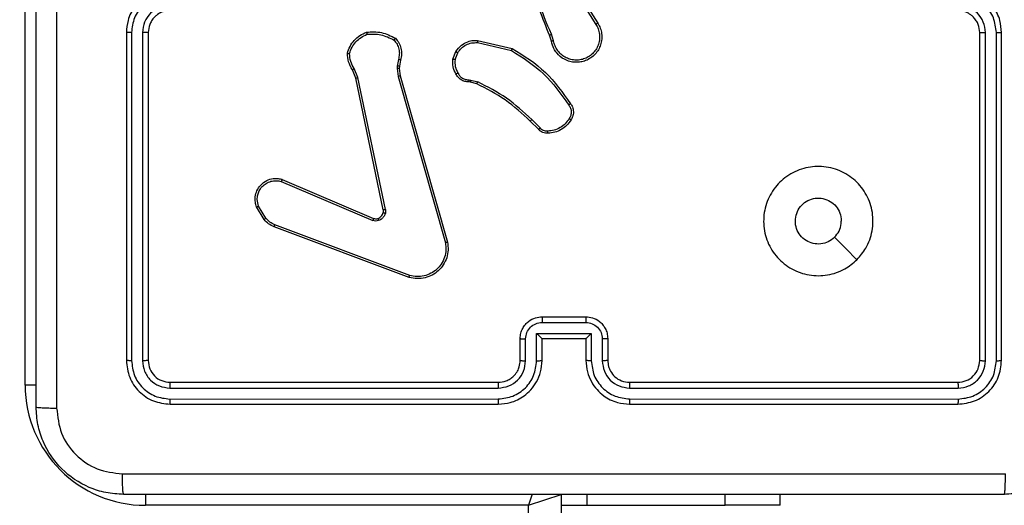
# Model space of a CAD drawing. Units: millimetres. Extents: x -271 to 1775, y 26 to 1209.
# Drawn here: x 513 to 522, y 300 to 305 of the extents above; entities that cross this region are included whole.
import ezdxf

# ---------------------------------------------------------------- set-up
doc = ezdxf.new("R2010")
doc.units = ezdxf.units.MM
doc.header["$PDSIZE"] = -1
doc.layers.add('VP-DIM', color=7, linetype='Continuous')
doc.layers.add('VP-EQ', color=7, linetype='Continuous', true_color=0x8a3492)
doc.dimstyles.get("Standard").update_dxf_attribs({"dimtxt": 14, "dimasz": 20, "dimexe": 20, "dimexo": 50, "dimgap": 20, "dimtad": 0, "dimdec": 0, "dimzin": 0, "dimdsep": 46, "dimtxsty": 'Standard', "dimcen": -0.09, "dimadec": 0, "dimazin": 0, "dimtfac": 1, "dimtdec": 4, "dimtofl": 0, "dimtmove": 0, "dimatfit": 3, "dimfxl": 70, "dimfxlon": 1, "dimtolj": 1, "dimtzin": 0, "dimarcsym": 0})

# ---------------------------------------------------------------- blocks, each defined once
blk = doc.blocks.new('*D268')
at = {"layer": 'Defpoints', "color": 0}
for p in [(258.6898, 665.6287), (480.5685, 25.7369), (853.6292, 25.7369)]:
    blk.add_point(p, dxfattribs=at)
at = {"layer": 'VP-DIM', "color": 0, "lineweight": -2}
for p, q in [((783.6292, 665.6287), (873.6292, 665.6287)), ((853.6292, 645.6287), (853.6292, 360.0212)), ((853.6292, 45.7369), (853.6292, 285.0212)), ((783.6292, 25.7369), (873.6292, 25.7369))]:
    blk.add_line(p, q, dxfattribs=at)
at = {"layer": 'VP-DIM', "color": 0}
for points in [[(856.9625, 645.6287), (850.2958, 645.6287), (853.6292, 665.6287)], [(850.2958, 45.7369), (856.9625, 45.7369), (853.6292, 25.7369)]]:
    blk.add_solid(points, dxfattribs=at)
at = {"layer": 'VP-DIM', "color": 0, "insert": (853.6292, 322.5212), "char_height": 14, "attachment_point": 5, "rotation": 90}
blk.add_mtext('\\A1;640', dxfattribs=at)
blk = doc.blocks.new('*D269')
at = {"layer": 'Defpoints', "color": 0}
for p in [(676.1897, 806.2389), (10.8651, 268.219), (676.1897, 268.2587)]:
    blk.add_point(p, dxfattribs=at)
at = {"layer": 'VP-DIM', "color": 0, "lineweight": -2}
for p, q in [((10.8651, 736.2389), (10.8651, 826.2389)), ((676.1897, 736.2389), (676.1897, 826.2389)), ((30.8651, 806.2389), (303.4875, 806.2389)), ((656.1897, 806.2389), (380.8208, 806.2389))]:
    blk.add_line(p, q, dxfattribs=at)
at = {"layer": 'VP-DIM', "color": 0}
for points in [[(30.8651, 809.5722), (30.8651, 802.9055), (10.8651, 806.2389)], [(656.1897, 802.9055), (656.1897, 809.5722), (676.1897, 806.2389)]]:
    blk.add_solid(points, dxfattribs=at)
at = {"layer": 'VP-DIM', "color": 0, "insert": (342.1542, 806.2389), "char_height": 14, "attachment_point": 5}
blk.add_mtext('\\A1;665', dxfattribs=at)
blk = doc.blocks.new('*D270')
at = {"layer": 'Defpoints', "color": 0}
for p in [(525.1897, 723.7396), (525.1897, 288.5996), (160.8659, 262.8796)]:
    blk.add_point(p, dxfattribs=at)
at = {"layer": 'VP-DIM', "color": 0, "lineweight": -2}
for p, q in [((160.8659, 653.7396), (160.8659, 743.7396)), ((525.1897, 653.7396), (525.1897, 743.7396)), ((180.8659, 723.7396), (296.5587, 723.7396)), ((505.1897, 723.7396), (373.892, 723.7396))]:
    blk.add_line(p, q, dxfattribs=at)
at = {"layer": 'VP-DIM', "color": 0}
for points in [[(180.8659, 727.0729), (180.8659, 720.4062), (160.8659, 723.7396)], [(505.1897, 720.4062), (505.1897, 727.0729), (525.1897, 723.7396)]]:
    blk.add_solid(points, dxfattribs=at)
at = {"layer": 'VP-DIM', "color": 0, "insert": (335.2254, 723.7396), "char_height": 14, "attachment_point": 5}
blk.add_mtext('\\A1;365', dxfattribs=at)
blk = doc.blocks.new('*D271')
at = {"layer": 'Defpoints', "color": 0}
for p in [(281.5898, 464.8158), (512.3554, 176.6554), (754.9726, 176.6554)]:
    blk.add_point(p, dxfattribs=at)
at = {"layer": 'VP-DIM', "color": 0, "lineweight": -2}
for p, q in [((684.9726, 464.8158), (774.9726, 464.8158)), ((754.9726, 444.8158), (754.9726, 351.2901)), ((754.9726, 196.6554), (754.9726, 276.2901)), ((684.9726, 176.6554), (774.9726, 176.6554))]:
    blk.add_line(p, q, dxfattribs=at)
at = {"layer": 'VP-DIM', "color": 0}
for points in [[(758.3059, 444.8158), (751.6392, 444.8158), (754.9726, 464.8158)], [(751.6392, 196.6554), (758.3059, 196.6554), (754.9726, 176.6554)]]:
    blk.add_solid(points, dxfattribs=at)
at = {"layer": 'VP-DIM', "color": 0, "insert": (754.9726, 313.7901), "char_height": 14, "attachment_point": 5, "rotation": 90}
blk.add_mtext('\\A1;290', dxfattribs=at)
blk = doc.blocks.new('RC1408_')
at = {"color": 0, "linetype": 'Continuous', "lineweight": 25}
for p, q in [((3347.5011, 833.1409), (3347.6932, 832.8355)), ((3347.5177, 833.1522), (3347.71, 832.8463)), ((3342.4758, 829.5365), (3342.4758, 833.0365)), ((3343.4008, 832.7615), (3343.4008, 829.7615)), ((3343.4483, 832.7611), (3343.4482, 829.7591)), ((3343.5483, 832.7611), (3343.5483, 829.7591)), ((3343.6008, 832.7615), (3343.6008, 829.7615)), ((3346.6112, 832.6887), (3346.9285, 832.6163)), ((3347.2862, 832.6812), (3347.2684, 832.7369)), ((3347.3059, 832.6845), (3347.2864, 832.7455)), ((3351.2008, 829.7615), (3351.2008, 832.7615)), ((3351.2534, 829.7591), (3351.2533, 832.7611)), ((3351.3534, 829.7591), (3351.3534, 832.7611)), ((3351.4008, 829.7615), (3351.4008, 832.7615)), ((3346.6094, 832.6686), (3346.92, 832.5979)), ((3345.8875, 832.5151), (3345.8766, 832.4544)), ((3345.9069, 832.5092), (3345.897, 832.4538)), ((3346.3859, 832.5171), (3346.4136, 832.5867)), ((3346.4054, 832.5132), (3346.4305, 832.5763)), ((3345.4986, 832.3449), (3345.4671, 832.4197)), ((3345.5177, 832.3487), (3345.4832, 832.4306)), ((3345.8766, 832.4544), (3345.8756, 832.432)), ((3345.8756, 832.432), (3345.8842, 832.3587)), ((3345.897, 832.4538), (3345.896, 832.4313)), ((3345.896, 832.4313), (3345.9038, 832.3644)), ((3345.7495, 831.1383), (3345.4986, 832.3449)), ((3345.7687, 831.1418), (3345.5177, 832.3487)), ((3345.8842, 832.3587), (3346.317, 830.8377)), ((3345.9038, 832.3644), (3346.3367, 830.8431)), ((3346.5335, 832.3291), (3346.5498, 832.3268)), ((3346.5498, 832.3268), (3346.6121, 832.3089)), ((3346.5472, 832.3072), (3346.5328, 832.3093)), ((3346.6041, 832.2908), (3346.5472, 832.3072)), ((3347.183, 831.8888), (3347.1064, 831.9655)), ((3347.168, 831.876), (3347.0922, 831.9517)), ((3344.8169, 831.3987), (3345.6529, 831.0424)), ((3344.8244, 831.418), (3345.6612, 831.0614)), ((3344.6608, 831.0502), (3344.5913, 831.1665)), ((3344.6758, 831.0621), (3344.609, 831.1735)), ((3345.9849, 830.5215), (3344.7515, 830.9843)), ((3345.991, 830.5397), (3344.7579, 831.0024)), ((3347.2008, 830.1615), (3347.6008, 830.1615)), ((3347.2007, 830.1094), (3347.601, 830.1094)), ((3347.1507, 830.0094), (3347.651, 830.0094)), ((3347.1507, 829.7592), (3347.1507, 830.0094)), ((3347.651, 830.0094), (3347.651, 829.7592)), ((3347.0008, 829.7615), (3347.0008, 829.9615)), ((3347.0506, 829.7592), (3347.0506, 829.9593)), ((3347.2008, 829.7615), (3347.2008, 829.9615)), ((3347.2008, 829.9615), (3347.2008, 829.9615)), ((3347.2008, 829.9615), (3347.6008, 829.9615)), ((3347.6008, 829.9615), (3347.6008, 829.7615)), ((3347.6008, 829.9615), (3347.6009, 829.9615)), ((3347.7511, 829.9593), (3347.7511, 829.7592)), ((3347.8008, 829.9615), (3347.8008, 829.7615)), ((3342.5762, 829.5365), (3342.4758, 829.5365)), ((3343.8008, 829.5615), (3346.8008, 829.5615)), ((3348.0008, 829.5615), (3351.0008, 829.5615)), ((3343.7985, 829.509), (3346.8004, 829.509)), ((3348.0012, 829.509), (3351.0032, 829.509)), ((3343.7985, 829.4089), (3346.8004, 829.409)), ((3343.8008, 829.3615), (3346.8008, 829.3615)), ((3348.0008, 829.3615), (3351.0008, 829.3615)), ((3348.0012, 829.409), (3351.0032, 829.4089)), ((3343.5758, 828.5368), (3343.5758, 828.4365)), ((3347.1102, 828.5395), (3347.0758, 828.4365)), ((3347.0758, 828.4365), (3347.3758, 828.5365)), ((3347.3758, 828.5365), (3347.3758, 764.1365)), ((3347.6127, 828.4365), (3347.6127, 828.5365)), ((3348.8758, 828.4365), (3348.8758, 828.5365)), ((3349.3758, 828.4365), (3349.3758, 828.5365)), ((3347.0758, 828.4365), (3343.5758, 828.4365)), ((3347.0758, 764.2365), (3347.0758, 828.4365)), ((3347.3758, 828.4365), (3347.6127, 828.4365)), ((3347.6127, 828.4365), (3348.8758, 828.4365)), ((3349.3758, 828.4365), (3348.8758, 828.4365))]:
    blk.add_line(p, q, dxfattribs=at)
at = {"color": 0, "linetype": 'Continuous', "lineweight": 25, "flags": 128}
blk.add_lwpolyline([(3350.0792, 830.6832), (3349.9768, 830.7856), (3349.8744, 830.888)], dxfattribs=at)
at = {"color": 0, "linetype": 'Continuous', "lineweight": 25}
blk.add_arc((3343.5758, 829.5365), 1.1, 180, 270, dxfattribs=at)
for points, knots in [([(3342.5758, 829.3365), (3342.5758, 830.2305), (3342.5758, 832.0187), (3342.5758, 834.7043), (3342.5758, 836.4925), (3342.5758, 837.3865)], [0, 0, 0, 0, 0.333296, 0.666701, 1, 1, 1, 1]), ([(3347.2684, 832.7369), (3347.2065, 832.8895), (3347.0826, 833.1947), (3347.0786, 833.5241), (3347.0765, 833.6888)], [0, 0, 0, 0, 0.5, 1, 1, 1, 1]), ([(3342.7636, 833.3615), (3342.7636, 832.6885), (3342.7636, 831.3426), (3342.7636, 829.9981), (3342.7635, 829.3258)], [0, 0, 0, 0, 0.499992, 1, 1, 1, 1]), ([(3347.2862, 832.7454), (3347.2436, 832.8444), (3347.1584, 833.0423), (3347.1243, 833.2551), (3347.1072, 833.3615)], [0, 0, 0, 0, 0.499992, 1, 1, 1, 1]), ([(3343.8008, 833.1615), (3343.7658, 833.1588), (3343.6982, 833.1537), (3343.6071, 833.1154), (3343.5333, 833.0631), (3343.4631, 832.9852), (3343.4107, 832.8829), (3343.4039, 832.7986), (3343.4008, 832.7615)], [0, 0, 0, 0, 0.167542, 0.322999, 0.466358, 0.597607, 0.822847, 1, 1, 1, 1]), ([(3351.4008, 832.7615), (3351.3978, 832.7986), (3351.391, 832.8828), (3351.3387, 832.9851), (3351.2685, 833.063), (3351.1947, 833.1153), (3351.1036, 833.1537), (3351.0359, 833.1588), (3351.0008, 833.1615)], [0, 0, 0, 0, 0.176951, 0.402125, 0.53339, 0.676799, 0.83234, 1, 1, 1, 1]), ([(3343.7985, 833.1114), (3343.7528, 833.1058), (3343.6615, 833.0948), (3343.564, 833.0277), (3343.5057, 832.9574), (3343.4613, 832.8762), (3343.4535, 832.807), (3343.4483, 832.7611)], [0, 0, 0, 0, 0.24962, 0.499238, 0.623577, 0.749883, 1, 1, 1, 1]), ([(3351.3534, 832.7611), (3351.3478, 832.8069), (3351.3366, 832.8985), (3351.2566, 833.0146), (3351.1407, 833.0954), (3351.049, 833.106), (3351.0031, 833.1114)], [0, 0, 0, 0, 0.249905, 0.499851, 0.749543, 1, 1, 1, 1]), ([(3343.7985, 833.0113), (3343.7657, 833.0075), (3343.7003, 832.9999), (3343.6175, 832.9422), (3343.5603, 832.8592), (3343.5523, 832.7938), (3343.5483, 832.7611)], [0, 0, 0, 0, 0.250454, 0.50015, 0.750098, 1, 1, 1, 1]), ([(3343.8008, 832.9615), (3343.7812, 832.9599), (3343.7479, 832.9571), (3343.7098, 832.9405), (3343.6912, 832.929), (3343.6842, 832.924), (3343.6835, 832.9235), (3343.6833, 832.9233), (3343.6833, 832.9233), (3343.6833, 832.9233), (3343.6833, 832.9233), (3343.674, 832.9165), (3343.6547, 832.8999), (3343.631, 832.8695), (3343.6072, 832.8235), (3343.6034, 832.7859), (3343.6008, 832.7615)], [0, 0, 0, 0, 0.1873, 0.318206, 0.392459, 0.39775, 0.400062, 0.400335, 0.400471, 0.400488, 0.400496, 0.400499, 0.510613, 0.642546, 0.768246, 1, 1, 1, 1]), ([(3351.2008, 832.7615), (3351.1983, 832.7861), (3351.1944, 832.824), (3351.1703, 832.8702), (3351.1469, 832.8998), (3351.1217, 832.9218), (3351.0933, 832.9399), (3351.0539, 832.9571), (3351.0202, 832.9599), (3351.0008, 832.9615)], [0, 0, 0, 0, 0.233626, 0.360019, 0.492477, 0.592731, 0.679024, 0.814849, 1, 1, 1, 1]), ([(3351.2533, 832.7611), (3351.2493, 832.7938), (3351.2413, 832.8592), (3351.1842, 832.9422), (3351.1014, 832.9999), (3351.0359, 833.0075), (3351.0031, 833.0113)], [0, 0, 0, 0, 0.2499, 0.499849, 0.749546, 1, 1, 1, 1]), ([(3347.71, 832.8463), (3347.7184, 832.8313), (3347.7351, 832.8014), (3347.7468, 832.7508), (3347.7479, 832.6992), (3347.7376, 832.6492), (3347.7169, 832.6029), (3347.6867, 832.5618), (3347.6471, 832.5275), (3347.6018, 832.5035), (3347.5536, 832.4902), (3347.5043, 832.4871), (3347.4536, 832.4949), (3347.3925, 832.5189), (3347.3421, 832.5608), (3347.3026, 832.6195), (3347.2924, 832.658), (3347.2862, 832.6812)], [0, 0, 0, 0, 0.062543, 0.125087, 0.187631, 0.250174, 0.310208, 0.371909, 0.435277, 0.50031, 0.557569, 0.617265, 0.679398, 0.743967, 0.855301, 0.91292, 1, 1, 1, 1]), ([(3347.6932, 832.8355), (3347.7008, 832.8218), (3347.7161, 832.7944), (3347.7269, 832.7482), (3347.7279, 832.701), (3347.7184, 832.6547), (3347.699, 832.6116), (3347.6705, 832.5739), (3347.6345, 832.5432), (3347.5926, 832.5214), (3347.547, 832.5091), (3347.4998, 832.5073), (3347.4533, 832.5158), (3347.4098, 832.5344), (3347.3715, 832.562), (3347.3403, 832.5974), (3347.3169, 832.6388), (3347.3096, 832.6693), (3347.3059, 832.6845)], [0, 0, 0, 0, 0.062507, 0.125015, 0.187505, 0.250018, 0.312499, 0.375011, 0.437507, 0.500008, 0.562505, 0.624999, 0.687513, 0.74999, 0.812496, 0.874997, 0.937504, 1, 1, 1, 1]), ([(3347.71, 832.8463), (3347.7098, 832.8462), (3347.7092, 832.8458), (3347.7054, 832.8433), (3347.6998, 832.8398), (3347.6954, 832.8369), (3347.6932, 832.8355)], [0, 0, 0, 0, 0.250172, 0.5, 0.749828, 1, 1, 1, 1]), ([(3343.4483, 832.7611), (3343.442, 832.7611), (3343.4294, 832.7612), (3343.4138, 832.7612), (3343.403, 832.7614), (3343.4016, 832.7615), (3343.4008, 832.7615)], [0, 0, 0, 0, 0.250147, 0.5, 0.749853, 1, 1, 1, 1]), ([(3343.6008, 832.7615), (3343.6006, 832.7615), (3343.6002, 832.7614), (3343.597, 832.7614), (3343.5921, 832.7613), (3343.5855, 832.7612), (3343.5775, 832.7612), (3343.5683, 832.7611), (3343.5585, 832.7611), (3343.5517, 832.7611), (3343.5483, 832.7611)], [0, 0, 0, 0, 0.125044, 0.250192, 0.375253, 0.5, 0.624747, 0.749808, 0.874956, 1, 1, 1, 1]), ([(3345.4406, 832.5689), (3345.4473, 832.5884), (3345.4609, 832.6273), (3345.498, 832.6771), (3345.544, 832.7189), (3345.5813, 832.7362), (3345.6, 832.7448)], [0, 0, 0, 0, 0.249886, 0.500001, 0.750114, 1, 1, 1, 1]), ([(3345.5955, 832.7644), (3345.6422, 832.7668), (3345.7354, 832.7716), (3345.8187, 832.7294), (3345.8604, 832.7084)], [0, 0, 0, 0, 0.499999, 1, 1, 1, 1]), ([(3345.5955, 832.7644), (3345.5956, 832.7642), (3345.5956, 832.7637), (3345.5963, 832.7606), (3345.5971, 832.7569), (3345.5979, 832.7533), (3345.5989, 832.7492), (3345.5997, 832.7463), (3345.6, 832.7448)], [0, 0, 0, 0, 0.211493, 0.448032, 0.576118, 0.710887, 0.852275, 1, 1, 1, 1]), ([(3345.6, 832.7448), (3345.6435, 832.7467), (3345.7304, 832.7506), (3345.8084, 832.7119), (3345.8473, 832.6926)], [0, 0, 0, 0, 0.500004, 1, 1, 1, 1]), ([(3345.8604, 832.7084), (3345.8602, 832.7082), (3345.8599, 832.7078), (3345.8577, 832.7052), (3345.8552, 832.7021), (3345.8528, 832.6993), (3345.8502, 832.6961), (3345.8483, 832.6937), (3345.8473, 832.6926)], [0, 0, 0, 0, 0.219179, 0.458201, 0.585652, 0.7185339, 0.8567403, 1, 1, 1, 1]), ([(3345.8473, 832.6926), (3345.8574, 832.6801), (3345.8774, 832.6553), (3345.8936, 832.6098), (3345.8986, 832.5617), (3345.8912, 832.5306), (3345.8875, 832.5151)], [0, 0, 0, 0, 0.25004, 0.4999971, 0.7499643, 1, 1, 1, 1]), ([(3345.8604, 832.7084), (3345.8716, 832.695), (3345.8942, 832.6679), (3345.913, 832.6174), (3345.9196, 832.5628), (3345.9112, 832.5271), (3345.9069, 832.5092)], [0, 0, 0, 0, 0.243049, 0.490729, 0.743044, 1, 1, 1, 1]), ([(3346.4136, 832.5867), (3346.4294, 832.6078), (3346.4584, 832.6464), (3346.5173, 832.6774), (3346.5681, 832.6899), (3346.5983, 832.6891), (3346.6112, 832.6887)], [0, 0, 0, 0, 0.3346, 0.612976, 0.83485, 1, 1, 1, 1]), ([(3346.6112, 832.6887), (3346.6111, 832.6884), (3346.611, 832.6878), (3346.6106, 832.6832), (3346.6101, 832.6765), (3346.6096, 832.6713), (3346.6094, 832.6686)], [0, 0, 0, 0, 0.250172, 0.5, 0.749828, 1, 1, 1, 1]), ([(3347.2684, 832.7369), (3347.2688, 832.7371), (3347.2695, 832.7374), (3347.2742, 832.7396), (3347.28, 832.7424), (3347.2841, 832.7444), (3347.2862, 832.7454)], [0, 0, 0, 0, 0.279854, 0.559096, 0.77948, 1, 1, 1, 1]), ([(3347.3059, 832.6845), (3347.3034, 832.6841), (3347.2982, 832.6832), (3347.2917, 832.6821), (3347.2872, 832.6814), (3347.2866, 832.6813), (3347.2862, 832.6812)], [0, 0, 0, 0, 0.250171, 0.5, 0.749829, 1, 1, 1, 1]), ([(3351.2008, 832.7615), (3351.2011, 832.7615), (3351.2015, 832.7614), (3351.2047, 832.7614), (3351.2095, 832.7613), (3351.2161, 832.7612), (3351.2242, 832.7612), (3351.2333, 832.7611), (3351.2432, 832.7611), (3351.2499, 832.7611), (3351.2533, 832.7611)], [0, 0, 0, 0, 0.125044, 0.250195, 0.375257, 0.5, 0.624743, 0.749805, 0.874956, 1, 1, 1, 1]), ([(3351.3534, 832.7611), (3351.3597, 832.7611), (3351.3722, 832.7612), (3351.3879, 832.7612), (3351.3987, 832.7614), (3351.4001, 832.7615), (3351.4008, 832.7615)], [0, 0, 0, 0, 0.25015, 0.5, 0.74985, 1, 1, 1, 1]), ([(3346.4305, 832.5763), (3346.4408, 832.5908), (3346.4614, 832.6196), (3346.5058, 832.65), (3346.5562, 832.6685), (3346.5917, 832.6686), (3346.6094, 832.6686)], [0, 0, 0, 0, 0.250042, 0.5, 0.74996, 1, 1, 1, 1]), ([(3346.9285, 832.6163), (3346.9284, 832.6161), (3346.9282, 832.6157), (3346.9269, 832.6129), (3346.9254, 832.6095), (3346.9238, 832.6062), (3346.922, 832.6023), (3346.9207, 832.5994), (3346.92, 832.5979)], [0, 0, 0, 0, 0.202234, 0.435811, 0.564669, 0.701716, 0.84694, 1, 1, 1, 1]), ([(3346.92, 832.5979), (3347.0239, 832.532), (3347.2318, 832.4001), (3347.3735, 832.1987), (3347.4443, 832.098)], [0, 0, 0, 0, 0.499993, 1, 1, 1, 1]), ([(3346.9285, 832.6163), (3347.035, 832.5489), (3347.2461, 832.4153), (3347.3897, 832.211), (3347.4608, 832.1097)], [0, 0, 0, 0, 0.504655, 1, 1, 1, 1]), ([(3345.4211, 832.5717), (3345.4213, 832.5717), (3345.4218, 832.5716), (3345.4249, 832.5711), (3345.4286, 832.5706), (3345.4321, 832.5701), (3345.4362, 832.5695), (3345.4391, 832.5691), (3345.4406, 832.5689)], [0, 0, 0, 0, 0.215005, 0.452677, 0.58048, 0.71438, 0.854303, 1, 1, 1, 1]), ([(3345.4671, 832.4197), (3345.4537, 832.4433), (3345.4269, 832.4905), (3345.423, 832.5446), (3345.4211, 832.5717)], [0, 0, 0, 0, 0.499989, 1, 1, 1, 1]), ([(3345.4832, 832.4306), (3345.471, 832.4521), (3345.4466, 832.4951), (3345.4426, 832.5443), (3345.4406, 832.5689)], [0, 0, 0, 0, 0.4999857, 1, 1, 1, 1]), ([(3345.9069, 832.5092), (3345.9065, 832.5092), (3345.9058, 832.5094), (3345.9006, 832.511), (3345.8942, 832.513), (3345.8898, 832.5144), (3345.8875, 832.5151)], [0, 0, 0, 0, 0.279835, 0.55906, 0.779481, 1, 1, 1, 1]), ([(3346.4134, 832.3834), (3346.4027, 832.4044), (3346.3813, 832.4465), (3346.3844, 832.4936), (3346.3859, 832.5171)], [0, 0, 0, 0, 0.5, 1, 1, 1, 1]), ([(3346.4054, 832.5132), (3346.4039, 832.5134), (3346.4011, 832.514), (3346.3971, 832.5148), (3346.3936, 832.5154), (3346.3899, 832.5162), (3346.3867, 832.5169), (3346.3862, 832.517), (3346.3859, 832.5171)], [0, 0, 0, 0, 0.141403, 0.278301, 0.41044, 0.537704, 0.77788, 1, 1, 1, 1]), ([(3346.4054, 832.5132), (3346.4041, 832.4919), (3346.4017, 832.4494), (3346.4211, 832.4115), (3346.4309, 832.3926)], [0, 0, 0, 0, 0.500009, 1, 1, 1, 1]), ([(3346.4136, 832.5867), (3346.4139, 832.5865), (3346.4145, 832.5861), (3346.419, 832.5833), (3346.4246, 832.5799), (3346.4286, 832.5775), (3346.4305, 832.5763)], [0, 0, 0, 0, 0.279839, 0.559083, 0.779493, 1, 1, 1, 1]), ([(3345.4671, 832.4197), (3345.4674, 832.4199), (3345.468, 832.4203), (3345.4722, 832.4232), (3345.4776, 832.4268), (3345.4813, 832.4294), (3345.4832, 832.4306)], [0, 0, 0, 0, 0.279589, 0.558973, 0.779273, 1, 1, 1, 1]), ([(3345.896, 832.4313), (3345.8956, 832.4313), (3345.8948, 832.4312), (3345.8894, 832.4314), (3345.8826, 832.4317), (3345.878, 832.4319), (3345.8756, 832.432)], [0, 0, 0, 0, 0.279835, 0.559055, 0.779478, 1, 1, 1, 1]), ([(3345.897, 832.4538), (3345.8966, 832.4537), (3345.8958, 832.4537), (3345.8903, 832.4539), (3345.8836, 832.4541), (3345.879, 832.4543), (3345.8766, 832.4544)], [0, 0, 0, 0, 0.279835, 0.559054, 0.779478, 1, 1, 1, 1]), ([(3345.4986, 832.3449), (3345.4989, 832.345), (3345.4995, 832.345), (3345.5038, 832.3459), (3345.5101, 832.3472), (3345.5152, 832.3482), (3345.5177, 832.3487)], [0, 0, 0, 0, 0.249938, 0.499878, 0.749571, 1, 1, 1, 1]), ([(3345.9038, 832.3644), (3345.9035, 832.3643), (3345.9029, 832.3641), (3345.8984, 832.3628), (3345.8919, 832.3609), (3345.8868, 832.3594), (3345.8842, 832.3587)], [0, 0, 0, 0, 0.250165, 0.5, 0.749835, 1, 1, 1, 1]), ([(3346.4134, 832.3834), (3346.4136, 832.3835), (3346.4141, 832.3837), (3346.4171, 832.3853), (3346.4205, 832.3871), (3346.4236, 832.3887), (3346.4271, 832.3906), (3346.4296, 832.3919), (3346.4309, 832.3926)], [0, 0, 0, 0, 0.2264, 0.467935, 0.594843, 0.725925, 0.861055, 1, 1, 1, 1]), ([(3346.5328, 832.3093), (3346.5199, 832.3099), (3346.4944, 832.3111), (3346.4596, 832.3272), (3346.4309, 832.3513), (3346.4192, 832.3728), (3346.4134, 832.3834)], [0, 0, 0, 0, 0.258017, 0.510689, 0.758017, 1, 1, 1, 1]), ([(3346.4309, 832.3926), (3346.436, 832.3831), (3346.4462, 832.3642), (3346.4714, 832.3433), (3346.5012, 832.3301), (3346.5227, 832.3294), (3346.5335, 832.3291)], [0, 0, 0, 0, 0.250061, 0.499989, 0.749927, 1, 1, 1, 1]), ([(3346.5328, 832.3093), (3346.5328, 832.3095), (3346.5328, 832.3101), (3346.5329, 832.3135), (3346.533, 832.3173), (3346.5332, 832.3209), (3346.5333, 832.3248), (3346.5334, 832.3277), (3346.5335, 832.3291)], [0, 0, 0, 0, 0.227566, 0.469582, 0.596327, 0.727018, 0.861709, 1, 1, 1, 1]), ([(3346.5472, 832.3072), (3346.5473, 832.3076), (3346.5473, 832.3084), (3346.548, 832.3136), (3346.5489, 832.32), (3346.5495, 832.3245), (3346.5498, 832.3268)], [0, 0, 0, 0, 0.279585, 0.558951, 0.779253, 1, 1, 1, 1]), ([(3346.6041, 832.2908), (3346.6043, 832.2912), (3346.6046, 832.2919), (3346.6067, 832.2967), (3346.6093, 832.3026), (3346.6112, 832.3068), (3346.6121, 832.3089)], [0, 0, 0, 0, 0.279586, 0.558954, 0.779255, 1, 1, 1, 1]), ([(3347.0922, 831.9517), (3347.0188, 832.0196), (3346.8719, 832.1554), (3346.6934, 832.2457), (3346.6041, 832.2908)], [0, 0, 0, 0, 0.500001, 1, 1, 1, 1]), ([(3347.1064, 831.9655), (3347.032, 832.0342), (3346.8832, 832.1716), (3346.7025, 832.2631), (3346.6121, 832.3089)], [0, 0, 0, 0, 0.5000034, 1, 1, 1, 1]), ([(3347.4608, 832.1097), (3347.4606, 832.1096), (3347.4602, 832.1092), (3347.4573, 832.1072), (3347.4541, 832.1049), (3347.4512, 832.1028), (3347.4479, 832.1005), (3347.4455, 832.0989), (3347.4443, 832.098)], [0, 0, 0, 0, 0.228635, 0.470906, 0.597628, 0.728166, 0.862372, 1, 1, 1, 1]), ([(3347.4443, 832.098), (3347.4505, 832.0886), (3347.4629, 832.0698), (3347.4689, 832.0361), (3347.4651, 832.0021), (3347.4541, 831.9825), (3347.4485, 831.9727)], [0, 0, 0, 0, 0.250071, 0.499998, 0.749922, 1, 1, 1, 1]), ([(3347.4608, 832.1097), (3347.4671, 832.1001), (3347.4817, 832.0781), (3347.4899, 832.0356), (3347.4839, 831.9938), (3347.4705, 831.9711), (3347.4653, 831.9621)], [0, 0, 0, 0, 0.218519, 0.500094, 0.804, 1, 1, 1, 1]), ([(3347.0922, 831.9517), (3347.0925, 831.9519), (3347.0929, 831.9523), (3347.0962, 831.9555), (3347.1008, 831.96), (3347.1045, 831.9637), (3347.1064, 831.9655)], [0, 0, 0, 0, 0.24994, 0.499877, 0.749556, 1, 1, 1, 1]), ([(3347.4485, 831.9727), (3347.4371, 831.9566), (3347.4143, 831.9244), (3347.3661, 831.8894), (3347.3117, 831.8651), (3347.2724, 831.8613), (3347.2528, 831.8595)], [0, 0, 0, 0, 0.249874, 0.500009, 0.75014, 1, 1, 1, 1]), ([(3347.4653, 831.9621), (3347.4651, 831.9622), (3347.4646, 831.9625), (3347.4618, 831.9642), (3347.4586, 831.9662), (3347.4556, 831.9681), (3347.4522, 831.9703), (3347.4498, 831.9719), (3347.4485, 831.9727)], [0, 0, 0, 0, 0.222694, 0.463051, 0.590264, 0.722261, 0.858925, 1, 1, 1, 1]), ([(3347.168, 831.876), (3347.1682, 831.8761), (3347.1686, 831.8764), (3347.171, 831.8784), (3347.1738, 831.8808), (3347.1765, 831.8831), (3347.1796, 831.8859), (3347.1819, 831.8878), (3347.183, 831.8888)], [0, 0, 0, 0, 0.212683, 0.449796, 0.577773, 0.712113, 0.852997, 1, 1, 1, 1]), ([(3347.2543, 831.8398), (3347.2464, 831.8394), (3347.2305, 831.8386), (3347.207, 831.8452), (3347.1849, 831.8571), (3347.1737, 831.8696), (3347.168, 831.876)], [0, 0, 0, 0, 0.240083, 0.486778, 0.740084, 1, 1, 1, 1]), ([(3347.2528, 831.8595), (3347.2461, 831.8591), (3347.2329, 831.8583), (3347.2136, 831.8639), (3347.1961, 831.8738), (3347.1874, 831.8838), (3347.183, 831.8888)], [0, 0, 0, 0, 0.250039, 0.500007, 0.74997, 1, 1, 1, 1]), ([(3347.2543, 831.8398), (3347.2542, 831.8401), (3347.2542, 831.8407), (3347.2539, 831.8451), (3347.2534, 831.8515), (3347.253, 831.8568), (3347.2528, 831.8595)], [0, 0, 0, 0, 0.242303, 0.489698, 0.741881, 1, 1, 1, 1]), ([(3350.0792, 830.6831), (3350.0436, 830.653), (3349.9651, 830.5867), (3349.8112, 830.5347), (3349.6408, 830.5344), (3349.4789, 830.5902), (3349.346, 830.6975), (3349.2541, 830.842), (3349.2176, 831.0091), (3349.2364, 831.1798), (3349.3118, 831.3328), (3349.4338, 831.4539), (3349.5875, 831.527), (3349.7584, 831.5444), (3349.9245, 831.506), (3350.0689, 831.413), (3350.1741, 831.2787), (3350.2292, 831.1164), (3350.2266, 830.9457), (3350.1737, 830.7939), (3350.1082, 830.7171), (3350.0792, 830.6831)], [0, 0, 0, 0, 0.044523, 0.097905, 0.151702, 0.205541, 0.258935, 0.312782, 0.366705, 0.419996, 0.474538, 0.52707, 0.582037, 0.634413, 0.689049, 0.74252, 0.79617, 0.849852, 0.903702, 0.957429, 1, 1, 1, 1]), ([(3344.5913, 831.1665), (3344.5868, 831.1806), (3344.5771, 831.2107), (3344.5771, 831.2618), (3344.5922, 831.3169), (3344.6275, 831.3704), (3344.68, 831.4093), (3344.7372, 831.4265), (3344.7855, 831.4277), (3344.8127, 831.4209), (3344.8244, 831.418)], [0, 0, 0, 0, 0.103761, 0.221727, 0.353875, 0.500176, 0.664938, 0.803242, 0.914962, 1, 1, 1, 1]), ([(3344.609, 831.1735), (3344.6036, 831.1931), (3344.594, 831.2273), (3344.6001, 831.2754), (3344.6152, 831.3162), (3344.6406, 831.3529), (3344.6779, 831.3835), (3344.7221, 831.4021), (3344.7701, 831.4088), (3344.8013, 831.402), (3344.8169, 831.3987)], [0, 0, 0, 0, 0.158649, 0.276907, 0.374887, 0.500004, 0.624987, 0.750024, 0.874994, 1, 1, 1, 1]), ([(3344.8244, 831.418), (3344.8243, 831.4178), (3344.824, 831.4173), (3344.8228, 831.4144), (3344.8214, 831.4108), (3344.8201, 831.4072), (3344.8185, 831.4031), (3344.8174, 831.4002), (3344.8169, 831.3987)], [0, 0, 0, 0, 0.205651, 0.440353, 0.568937, 0.705149, 0.848945, 1, 1, 1, 1]), ([(3349.8743, 830.888), (3349.856, 830.873), (3349.8193, 830.8429), (3349.7494, 830.824), (3349.6779, 830.8279), (3349.6115, 830.8556), (3349.5581, 830.9036), (3349.5235, 830.9667), (3349.5118, 831.0376), (3349.5243, 831.1084), (3349.5594, 831.1711), (3349.6133, 831.2186), (3349.6799, 831.2455), (3349.7516, 831.249), (3349.8204, 831.2285), (3349.8787, 831.1864), (3349.9195, 831.1273), (3349.9347, 831.0741), (3349.9356, 831.0435), (3349.9358, 831.0365)], [0, 0, 0, 0, 0.061297, 0.122592, 0.183902, 0.245271, 0.306659, 0.368103, 0.429516, 0.49092, 0.552225, 0.613533, 0.67478, 0.7361, 0.797424, 0.85884, 0.920276, 0.981707, 1, 1, 1, 1]), ([(3344.5913, 831.1665), (3344.5916, 831.1666), (3344.5921, 831.1668), (3344.5962, 831.1684), (3344.602, 831.1707), (3344.6067, 831.1726), (3344.609, 831.1735)], [0, 0, 0, 0, 0.250136, 0.499998, 0.749861, 1, 1, 1, 1]), ([(3344.6608, 831.0502), (3344.6611, 831.0504), (3344.6617, 831.0509), (3344.6656, 831.054), (3344.6706, 831.0579), (3344.674, 831.0607), (3344.6758, 831.0621)], [0, 0, 0, 0, 0.279596, 0.559006, 0.779302, 1, 1, 1, 1]), ([(3344.7579, 831.0024), (3344.7422, 831.0096), (3344.7108, 831.024), (3344.6875, 831.0494), (3344.6758, 831.0621)], [0, 0, 0, 0, 0.500003, 1, 1, 1, 1]), ([(3345.6612, 831.0614), (3345.661, 831.061), (3345.6606, 831.0603), (3345.6584, 831.0552), (3345.6557, 831.0489), (3345.6538, 831.0446), (3345.6529, 831.0424)], [0, 0, 0, 0, 0.279828, 0.559033, 0.779469, 1, 1, 1, 1]), ([(3345.6612, 831.0614), (3345.6672, 831.0594), (3345.6797, 831.0554), (3345.6925, 831.0585), (3345.6992, 831.0601)], [0, 0, 0, 0, 0.477886, 1, 1, 1, 1]), ([(3345.6992, 831.0601), (3345.6993, 831.0597), (3345.6994, 831.0589), (3345.701, 831.0537), (3345.7031, 831.0473), (3345.7046, 831.0428), (3345.7054, 831.0406)], [0, 0, 0, 0, 0.279828, 0.559054, 0.779481, 1, 1, 1, 1]), ([(3345.7681, 831.1099), (3345.7657, 831.1022), (3345.7607, 831.0867), (3345.746, 831.0669), (3345.7278, 831.0503), (3345.7128, 831.0438), (3345.7054, 831.0406)], [0, 0, 0, 0, 0.2463824, 0.4999981, 0.7517061, 1, 1, 1, 1]), ([(3345.7491, 831.1151), (3345.7498, 831.119), (3345.7512, 831.1267), (3345.7501, 831.1344), (3345.7495, 831.1383)], [0, 0, 0, 0, 0.500031, 1, 1, 1, 1]), ([(3345.7491, 831.1151), (3345.7494, 831.115), (3345.75, 831.1147), (3345.7543, 831.1134), (3345.7606, 831.1117), (3345.7656, 831.1105), (3345.7681, 831.1099)], [0, 0, 0, 0, 0.249934, 0.499873, 0.74956, 1, 1, 1, 1]), ([(3345.7687, 831.1418), (3345.7658, 831.1412), (3345.7602, 831.1401), (3345.7539, 831.1389), (3345.7502, 831.1383), (3345.7497, 831.1383), (3345.7495, 831.1383)], [0, 0, 0, 0, 0.280123, 0.559274, 0.779702, 1, 1, 1, 1]), ([(3345.7687, 831.1418), (3345.7695, 831.1365), (3345.7711, 831.1258), (3345.7691, 831.1152), (3345.7681, 831.1099)], [0, 0, 0, 0, 0.499164, 1, 1, 1, 1]), ([(3344.7515, 830.9843), (3344.734, 830.9923), (3344.6993, 831.0082), (3344.6736, 831.0363), (3344.6608, 831.0502)], [0, 0, 0, 0, 0.505569, 1, 1, 1, 1]), ([(3344.7515, 830.9843), (3344.7516, 830.9847), (3344.7518, 830.9854), (3344.7534, 830.9902), (3344.7556, 830.9961), (3344.7571, 831.0003), (3344.7579, 831.0024)], [0, 0, 0, 0, 0.279593, 0.558997, 0.779295, 1, 1, 1, 1]), ([(3345.7054, 831.0406), (3345.6966, 831.0385), (3345.6789, 831.0342), (3345.6616, 831.0397), (3345.6529, 831.0424)], [0, 0, 0, 0, 0.500009, 1, 1, 1, 1]), ([(3349.8743, 830.888), (3349.8893, 830.9063), (3349.9194, 830.9429), (3349.9345, 830.9975), (3349.9356, 831.0288), (3349.9358, 831.0365)], [0, 0, 0, 0, 0.428914, 0.857827, 1, 1, 1, 1]), ([(3346.3367, 830.8431), (3346.3397, 830.8193), (3346.3458, 830.7718), (3346.3315, 830.7007), (3346.3008, 830.6355), (3346.2549, 830.5811), (3346.1972, 830.5401), (3346.1309, 830.5148), (3346.0576, 830.5057), (3346.0094, 830.5162), (3345.9849, 830.5215)], [0, 0, 0, 0, 0.124966, 0.249942, 0.37493, 0.499931, 0.619428, 0.742601, 0.869457, 1, 1, 1, 1]), ([(3346.317, 830.8377), (3346.3197, 830.8157), (3346.3251, 830.7717), (3346.3115, 830.7037), (3346.2821, 830.6437), (3346.2385, 830.5933), (3346.1854, 830.556), (3346.1228, 830.533), (3346.056, 830.5256), (3346.0126, 830.535), (3345.991, 830.5397)], [0, 0, 0, 0, 0.125037, 0.249983, 0.386888, 0.499975, 0.62498, 0.749992, 0.874993, 1, 1, 1, 1]), ([(3346.3367, 830.8431), (3346.3365, 830.843), (3346.336, 830.8427), (3346.3329, 830.8418), (3346.3292, 830.8408), (3346.3256, 830.8398), (3346.3215, 830.8388), (3346.3185, 830.8381), (3346.317, 830.8377)], [0, 0, 0, 0, 0.211842, 0.448614, 0.576707, 0.711391, 0.852587, 1, 1, 1, 1]), ([(3345.9849, 830.5215), (3345.985, 830.5216), (3345.9851, 830.5221), (3345.986, 830.5248), (3345.9871, 830.5281), (3345.9882, 830.5314), (3345.9895, 830.5354), (3345.9905, 830.5382), (3345.991, 830.5397)], [0, 0, 0, 0, 0.202403, 0.436159, 0.565031, 0.70191, 0.847037, 1, 1, 1, 1]), ([(3347.0008, 829.9615), (3347.002, 829.9781), (3347.0044, 830.0103), (3347.0219, 830.0543), (3347.0463, 830.0909), (3347.0842, 830.1272), (3347.1364, 830.1558), (3347.1807, 830.1597), (3347.2008, 830.1615)], [0, 0, 0, 0, 0.158741, 0.307907, 0.447493, 0.577491, 0.807752, 1, 1, 1, 1]), ([(3347.2008, 830.1615), (3347.2008, 830.1613), (3347.2008, 830.1609), (3347.2008, 830.1577), (3347.2008, 830.1529), (3347.2007, 830.1464), (3347.2007, 830.1384), (3347.2007, 830.1293), (3347.2007, 830.1195), (3347.2007, 830.1128), (3347.2007, 830.1094)], [0, 0, 0, 0, 0.1250433, 0.2501931, 0.3752537, 0.5, 0.6247463, 0.7498069, 0.8749567, 1, 1, 1, 1]), ([(3347.6008, 830.1615), (3347.6008, 830.1613), (3347.6009, 830.1609), (3347.6009, 830.1577), (3347.6009, 830.1529), (3347.6009, 830.1464), (3347.6009, 830.1384), (3347.601, 830.1293), (3347.601, 830.1195), (3347.601, 830.1128), (3347.601, 830.1094)], [0, 0, 0, 0, 0.125043, 0.250192, 0.375253, 0.5, 0.624747, 0.749808, 0.874957, 1, 1, 1, 1]), ([(3347.6008, 830.1615), (3347.6211, 830.1597), (3347.6655, 830.1558), (3347.7178, 830.127), (3347.7556, 830.0907), (3347.7799, 830.0541), (3347.7973, 830.0102), (3347.7997, 829.9781), (3347.8008, 829.9615)], [0, 0, 0, 0, 0.1931548, 0.4237178, 0.5536406, 0.6929997, 0.8417886, 1, 1, 1, 1]), ([(3347.0506, 829.9593), (3347.0529, 829.979), (3347.0575, 830.0183), (3347.0921, 830.0679), (3347.1418, 830.1023), (3347.1811, 830.107), (3347.2007, 830.1094)], [0, 0, 0, 0, 0.2504589, 0.5001548, 0.7500979, 1, 1, 1, 1]), ([(3347.601, 830.1094), (3347.6206, 830.107), (3347.6598, 830.1023), (3347.7096, 830.0679), (3347.7442, 830.0183), (3347.7488, 829.979), (3347.7511, 829.9593)], [0, 0, 0, 0, 0.249903, 0.499849, 0.749544, 1, 1, 1, 1]), ([(3347.1507, 830.0094), (3347.1562, 830.0039), (3347.1673, 829.9929), (3347.1807, 829.9798), (3347.1902, 829.9708), (3347.1958, 829.9655), (3347.1997, 829.9622), (3347.2004, 829.9617), (3347.2008, 829.9615)], [0, 0, 0, 0, 0.2514701, 0.5024873, 0.6464968, 0.7757242, 0.8925116, 1, 1, 1, 1]), ([(3347.651, 830.0094), (3347.6455, 830.0039), (3347.6344, 829.9929), (3347.621, 829.9798), (3347.6115, 829.9708), (3347.6058, 829.9655), (3347.602, 829.9622), (3347.6013, 829.9617), (3347.6009, 829.9615)], [0, 0, 0, 0, 0.251476, 0.502491, 0.646472, 0.775671, 0.892482, 1, 1, 1, 1]), ([(3347.0008, 829.9615), (3347.0018, 829.9612), (3347.0037, 829.9606), (3347.017, 829.9598), (3347.0334, 829.9594), (3347.0449, 829.9594), (3347.0506, 829.9593)], [0, 0, 0, 0, 0.279846, 0.55908, 0.779488, 1, 1, 1, 1]), ([(3347.8008, 829.9615), (3347.7999, 829.9612), (3347.7979, 829.9606), (3347.7847, 829.9598), (3347.7683, 829.9594), (3347.7568, 829.9594), (3347.7511, 829.9593)], [0, 0, 0, 0, 0.279845, 0.559079, 0.779488, 1, 1, 1, 1]), ([(3343.4482, 829.7591), (3343.4412, 829.7592), (3343.4272, 829.7593), (3343.4117, 829.76), (3343.4025, 829.7607), (3343.4014, 829.7613), (3343.4008, 829.7615)], [0, 0, 0, 0, 0.279838, 0.559146, 0.779529, 1, 1, 1, 1]), ([(3343.4008, 829.7615), (3343.4068, 829.7091), (3343.4189, 829.6044), (3343.5113, 829.4721), (3343.6436, 829.3796), (3343.7484, 829.3675), (3343.8008, 829.3615)], [0, 0, 0, 0, 0.249959, 0.499872, 0.749849, 1, 1, 1, 1]), ([(3343.4482, 829.7591), (3343.4538, 829.7135), (3343.4648, 829.6221), (3343.532, 829.5245), (3343.6024, 829.4663), (3343.6836, 829.4219), (3343.7526, 829.4141), (3343.7985, 829.4089)], [0, 0, 0, 0, 0.249619, 0.49922, 0.623817, 0.749845, 1, 1, 1, 1]), ([(3343.6008, 829.7615), (3343.5998, 829.7612), (3343.5977, 829.7604), (3343.5836, 829.7596), (3343.5662, 829.7592), (3343.5543, 829.7592), (3343.5483, 829.7591)], [0, 0, 0, 0, 0.279843, 0.559004, 0.779447, 1, 1, 1, 1]), ([(3343.5483, 829.7591), (3343.552, 829.7264), (3343.5576, 829.6771), (3343.5893, 829.6191), (3343.6309, 829.5688), (3343.7006, 829.5208), (3343.7658, 829.5129), (3343.7985, 829.509)], [0, 0, 0, 0, 0.250153, 0.37617, 0.500781, 0.750382, 1, 1, 1, 1]), ([(3343.6008, 829.7615), (3343.6038, 829.7353), (3343.6098, 829.683), (3343.6561, 829.6168), (3343.7222, 829.5705), (3343.7746, 829.5645), (3343.8008, 829.5615)], [0, 0, 0, 0, 0.250015, 0.499871, 0.749791, 1, 1, 1, 1]), ([(3346.8004, 829.409), (3346.8462, 829.4145), (3346.9378, 829.4257), (3347.0539, 829.5058), (3347.1347, 829.6216), (3347.1453, 829.7133), (3347.1507, 829.7592)], [0, 0, 0, 0, 0.249905, 0.499852, 0.749544, 1, 1, 1, 1]), ([(3346.8004, 829.509), (3346.8331, 829.513), (3346.8986, 829.521), (3346.9815, 829.5782), (3347.0392, 829.6609), (3347.0468, 829.7264), (3347.0506, 829.7592)], [0, 0, 0, 0, 0.2499, 0.499849, 0.749546, 1, 1, 1, 1]), ([(3346.8008, 829.3615), (3346.8378, 829.3645), (3346.9219, 829.3714), (3347.0241, 829.4235), (3347.1021, 829.4936), (3347.1545, 829.5674), (3347.193, 829.6586), (3347.1982, 829.7264), (3347.2008, 829.7615)], [0, 0, 0, 0, 0.17649, 0.401511, 0.532815, 0.676339, 0.832072, 1, 1, 1, 1]), ([(3346.8008, 829.5615), (3346.8254, 829.5641), (3346.8633, 829.568), (3346.9095, 829.5921), (3346.939, 829.6154), (3346.961, 829.6405), (3346.9791, 829.6687), (3346.9964, 829.7082), (3346.9992, 829.742), (3347.0008, 829.7615)], [0, 0, 0, 0, 0.233531, 0.359934, 0.492439, 0.592148, 0.677723, 0.813744, 1, 1, 1, 1]), ([(3347.0008, 829.7615), (3347.0016, 829.7612), (3347.0032, 829.7606), (3347.0146, 829.7598), (3347.0311, 829.7593), (3347.0441, 829.7592), (3347.0506, 829.7592)], [0, 0, 0, 0, 0.250169, 0.5, 0.749831, 1, 1, 1, 1]), ([(3347.1507, 829.7592), (3347.1572, 829.7592), (3347.1703, 829.7593), (3347.187, 829.7598), (3347.1985, 829.7606), (3347.2001, 829.7612), (3347.2008, 829.7615)], [0, 0, 0, 0, 0.250173, 0.5, 0.749827, 1, 1, 1, 1]), ([(3347.651, 829.7592), (3347.6444, 829.7592), (3347.6313, 829.7593), (3347.6147, 829.7598), (3347.6032, 829.7606), (3347.6016, 829.7612), (3347.6008, 829.7615)], [0, 0, 0, 0, 0.250171, 0.5, 0.749829, 1, 1, 1, 1]), ([(3347.6008, 829.7615), (3347.6035, 829.7265), (3347.6086, 829.659), (3347.6469, 829.568), (3347.699, 829.4942), (3347.7768, 829.424), (3347.8792, 829.3715), (3347.9636, 829.3646), (3348.0008, 829.3615)], [0, 0, 0, 0, 0.167276, 0.322543, 0.465788, 0.596998, 0.822391, 1, 1, 1, 1]), ([(3347.651, 829.7592), (3347.6563, 829.7133), (3347.667, 829.6216), (3347.7478, 829.5058), (3347.8639, 829.4257), (3347.9554, 829.4145), (3348.0012, 829.409)], [0, 0, 0, 0, 0.2504544, 0.5001448, 0.7500943, 1, 1, 1, 1]), ([(3347.8008, 829.7615), (3347.8001, 829.7612), (3347.7985, 829.7606), (3347.7871, 829.7598), (3347.7706, 829.7593), (3347.7576, 829.7592), (3347.7511, 829.7592)], [0, 0, 0, 0, 0.250169, 0.5, 0.749831, 1, 1, 1, 1]), ([(3347.7511, 829.7592), (3347.755, 829.7265), (3347.763, 829.6612), (3347.8201, 829.5783), (3347.9029, 829.5205), (3347.9684, 829.5128), (3348.0012, 829.509)], [0, 0, 0, 0, 0.249939, 0.4998784, 0.7495676, 1, 1, 1, 1]), ([(3347.8008, 829.7615), (3347.8023, 829.7431), (3347.805, 829.7093), (3347.8271, 829.6575), (3347.8652, 829.6095), (3347.9263, 829.5698), (3347.9753, 829.5644), (3348.0008, 829.5615)], [0, 0, 0, 0, 0.176048, 0.323731, 0.533031, 0.756671, 1, 1, 1, 1]), ([(3351.0008, 829.5615), (3351.027, 829.5645), (3351.0794, 829.5705), (3351.1456, 829.6168), (3351.1918, 829.6829), (3351.1978, 829.7353), (3351.2008, 829.7615)], [0, 0, 0, 0, 0.250014, 0.49987, 0.749792, 1, 1, 1, 1]), ([(3351.0008, 829.3615), (3351.0532, 829.3675), (3351.158, 829.3795), (3351.2903, 829.472), (3351.3828, 829.6043), (3351.3948, 829.7091), (3351.4008, 829.7615)], [0, 0, 0, 0, 0.249958, 0.499871, 0.749849, 1, 1, 1, 1]), ([(3351.0032, 829.509), (3351.036, 829.5127), (3351.0852, 829.5183), (3351.1433, 829.55), (3351.1935, 829.5915), (3351.2415, 829.6613), (3351.2494, 829.7265), (3351.2534, 829.7591)], [0, 0, 0, 0, 0.250153, 0.37617, 0.500781, 0.750383, 1, 1, 1, 1]), ([(3351.0032, 829.4089), (3351.0491, 829.4141), (3351.1181, 829.4219), (3351.1993, 829.4663), (3351.2696, 829.5245), (3351.3368, 829.6221), (3351.3479, 829.7135), (3351.3534, 829.7591)], [0, 0, 0, 0, 0.25015, 0.376167, 0.500772, 0.750378, 1, 1, 1, 1]), ([(3351.2008, 829.7615), (3351.2019, 829.7612), (3351.204, 829.7604), (3351.2181, 829.7596), (3351.2355, 829.7592), (3351.2474, 829.7592), (3351.2534, 829.7591)], [0, 0, 0, 0, 0.279843, 0.559005, 0.779447, 1, 1, 1, 1]), ([(3351.3534, 829.7591), (3351.3605, 829.7592), (3351.3745, 829.7593), (3351.39, 829.76), (3351.3991, 829.7607), (3351.4003, 829.7613), (3351.4008, 829.7615)], [0, 0, 0, 0, 0.279838, 0.559146, 0.779529, 1, 1, 1, 1]), ([(3343.8008, 829.5615), (3343.8005, 829.5605), (3343.7998, 829.5584), (3343.799, 829.5443), (3343.7985, 829.5269), (3343.7985, 829.515), (3343.7985, 829.509)], [0, 0, 0, 0, 0.2798434, 0.5590046, 0.7794469, 1, 1, 1, 1]), ([(3346.8008, 829.5615), (3346.8008, 829.5613), (3346.8008, 829.5609), (3346.8007, 829.5577), (3346.8006, 829.5528), (3346.8006, 829.5462), (3346.8005, 829.5382), (3346.8005, 829.529), (3346.8004, 829.5192), (3346.8004, 829.5124), (3346.8004, 829.509)], [0, 0, 0, 0, 0.125044, 0.250195, 0.375257, 0.5, 0.624743, 0.749805, 0.874956, 1, 1, 1, 1]), ([(3348.0008, 829.5615), (3348.0009, 829.5613), (3348.0009, 829.5609), (3348.001, 829.5577), (3348.0011, 829.5528), (3348.0011, 829.5462), (3348.0012, 829.5382), (3348.0012, 829.529), (3348.0012, 829.5192), (3348.0012, 829.5124), (3348.0012, 829.509)], [0, 0, 0, 0, 0.125044, 0.250192, 0.375253, 0.5, 0.624747, 0.749808, 0.874956, 1, 1, 1, 1]), ([(3351.0008, 829.5615), (3351.0012, 829.5605), (3351.0019, 829.5584), (3351.0027, 829.5443), (3351.0031, 829.5269), (3351.0032, 829.515), (3351.0032, 829.509)], [0, 0, 0, 0, 0.2798433, 0.5590046, 0.7794469, 1, 1, 1, 1]), ([(3343.7985, 829.4089), (3343.7985, 829.4019), (3343.7986, 829.3878), (3343.7993, 829.3723), (3343.8, 829.3632), (3343.8006, 829.3621), (3343.8008, 829.3615)], [0, 0, 0, 0, 0.279838, 0.559146, 0.779529, 1, 1, 1, 1]), ([(3346.8004, 829.409), (3346.8005, 829.4027), (3346.8005, 829.3901), (3346.8006, 829.3745), (3346.8007, 829.3637), (3346.8008, 829.3622), (3346.8008, 829.3615)], [0, 0, 0, 0, 0.25015, 0.5, 0.74985, 1, 1, 1, 1]), ([(3348.0012, 829.409), (3348.0012, 829.4027), (3348.0012, 829.3901), (3348.0011, 829.3745), (3348.001, 829.3637), (3348.0009, 829.3622), (3348.0008, 829.3615)], [0, 0, 0, 0, 0.250147, 0.5, 0.749853, 1, 1, 1, 1]), ([(3351.0032, 829.4089), (3351.0031, 829.4019), (3351.003, 829.3878), (3351.0024, 829.3723), (3351.0016, 829.3632), (3351.0011, 829.3621), (3351.0008, 829.3615)], [0, 0, 0, 0, 0.279838, 0.559146, 0.779529, 1, 1, 1, 1]), ([(3342.5758, 829.3365), (3342.5788, 829.3352), (3342.5846, 829.3325), (3342.6269, 829.329), (3342.6887, 829.3265), (3342.7385, 829.326), (3342.7635, 829.3258)], [0, 0, 0, 0, 0.249939, 0.499873, 0.749597, 1, 1, 1, 1]), ([(3343.3758, 828.5365), (3343.3213, 828.5398), (3343.2136, 828.5462), (3343.0135, 828.6111), (3342.7958, 828.7566), (3342.6503, 828.9743), (3342.5855, 829.1745), (3342.5791, 829.282), (3342.5758, 829.3365)], [0, 0, 0, 0, 0.130546, 0.257575, 0.500017, 0.742666, 0.869631, 1, 1, 1, 1]), ([(3342.7635, 829.3258), (3342.7726, 829.2471), (3342.7907, 829.0895), (3342.9297, 828.8904), (3343.129, 828.7519), (3343.2864, 828.7334), (3343.3651, 828.7242)], [0, 0, 0, 0, 0.249954, 0.500054, 0.749966, 1, 1, 1, 1]), ([(3352.2258, 829.3365), (3352.2226, 829.282), (3352.2162, 829.1745), (3352.1514, 828.9743), (3352.0059, 828.7566), (3351.7882, 828.6111), (3351.5881, 828.5462), (3351.4804, 828.5398), (3351.4258, 828.5365)], [0, 0, 0, 0, 0.130357, 0.257319, 0.49999, 0.742411, 0.869443, 1, 1, 1, 1]), ([(3343.3651, 828.7242), (3344.2616, 828.7242), (3346.0544, 828.7243), (3348.7472, 828.7243), (3350.5401, 828.7242), (3351.4366, 828.7242)], [0, 0, 0, 0, 0.333336, 0.666664, 1, 1, 1, 1]), ([(3343.3758, 828.5365), (3343.3745, 828.5393), (3343.3718, 828.5449), (3343.3683, 828.5877), (3343.3658, 828.6495), (3343.3654, 828.6993), (3343.3651, 828.7242)], [0, 0, 0, 0, 0.2504025, 0.5001264, 0.7500606, 1, 1, 1, 1]), ([(3351.4258, 828.5365), (3351.4272, 828.5394), (3351.4299, 828.5453), (3351.4334, 828.5876), (3351.4359, 828.6493), (3351.4363, 828.6992), (3351.4366, 828.7242)], [0, 0, 0, 0, 0.249939, 0.499873, 0.749597, 1, 1, 1, 1]), ([(3351.4258, 828.5365), (3350.5319, 828.5365), (3348.7437, 828.5365), (3346.058, 828.5365), (3344.2698, 828.5365), (3343.3758, 828.5365)], [0, 0, 0, 0, 0.333296, 0.666701, 1, 1, 1, 1])]:
    blk.add_open_spline(points, degree=3, knots=knots, dxfattribs=at)
for points in [[(3345.4211, 832.5717), (3345.4282, 832.5932), (3345.4425, 832.636), (3345.4827, 832.6912), (3345.5337, 832.7367), (3345.5749, 832.7552), (3345.5955, 832.7644)], [(3347.4653, 831.9621), (3347.4531, 831.9447), (3347.4286, 831.9099), (3347.3767, 831.8717), (3347.3179, 831.8458), (3347.2755, 831.8418), (3347.2543, 831.8398)], [(3345.6992, 831.0601), (3345.7052, 831.0627), (3345.7171, 831.0678), (3345.7317, 831.0808), (3345.7432, 831.0966), (3345.7471, 831.109), (3345.7491, 831.1151)]]:
    blk.add_open_spline(points, degree=3, dxfattribs=at)
blk = doc.blocks.new('RC1408_2D')
at = {"color": 0}
blk.add_blockref('RC1408_', (-2829.6861, -528.0778), dxfattribs=at)

msp = doc.modelspace()

# ---------------------------------------------------------------- block references
at = {"layer": 'VP-EQ', "color": 0}
msp.add_blockref('RC1408_2D', (0, 0), dxfattribs=at)

# ---------------------------------------------------------------- dimensions: what is measured, and where the dimension line sits
at = {"layer": 'VP-DIM'}
dim = msp.add_linear_dim(base=(676.1897, 806.2389), p1=(10.8651, 268.219), p2=(676.1897, 268.2587), dimstyle='Standard', dxfattribs=at)
dim.commit()
dim.dimension.update_dxf_attribs({"geometry": '*D269', "text_midpoint": (342.1542, 806.2389), "dimtype": 160})
dim = msp.add_linear_dim(base=(525.1897, 723.7396), p1=(160.8659, 262.8796), p2=(525.1897, 288.5996), text='365', dimstyle='Standard', dxfattribs=at)
dim.commit()
dim.dimension.update_dxf_attribs({"geometry": '*D270', "text_midpoint": (335.2254, 723.7396), "dimtype": 160})
dim = msp.add_linear_dim(base=(853.6292, 25.7369), p1=(258.6898, 665.6287), p2=(480.5685, 25.7369), angle=90, dimstyle='Standard', dxfattribs=at)
dim.commit()
dim.dimension.update_dxf_attribs({"geometry": '*D268', "text_midpoint": (853.6292, 322.5212), "dimtype": 160})
dim = msp.add_linear_dim(base=(754.9726, 176.6554), p1=(281.5898, 464.8158), p2=(512.3554, 176.6554), angle=90, text='290', dimstyle='Standard', dxfattribs=at)
dim.commit()
dim.dimension.update_dxf_attribs({"geometry": '*D271', "text_midpoint": (754.9726, 313.7901), "dimtype": 160})

doc.saveas('drawing.dxf')
